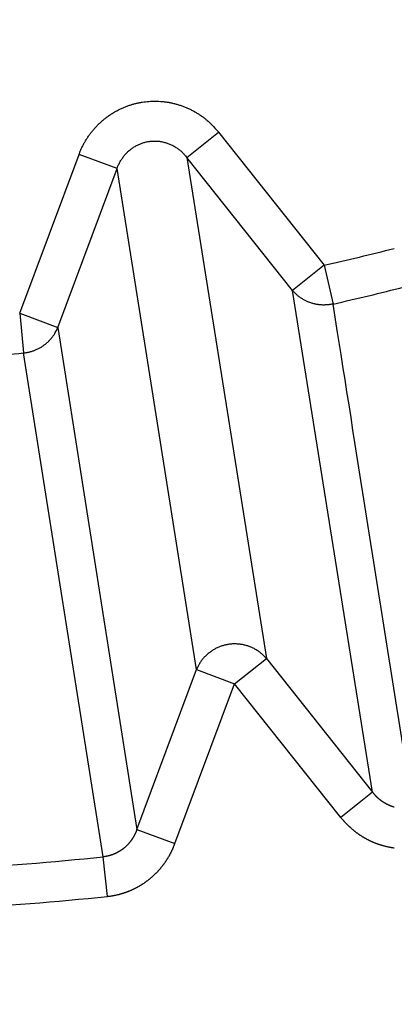
# Model space of a CAD drawing. Extents: x 143 to 2172, y 29 to 1749.
# Drawn here: x 1159 to 1160, y 1023 to 1026 of the extents above; entities that cross this region are included whole.
import ezdxf

# ---------------------------------------------------------------- set-up
doc = ezdxf.new("R2010")
doc.units = 0
doc.linetypes.add('HIDDENNEW0', pattern=[4.5, 1.5, -1.5, 1.5])
doc.layers.add('TANGVIIVATNONDEF', color=3, linetype='HIDDENNEW0')

msp = doc.modelspace()

# ---------------------------------------------------------------- linework, layer by layer
at = {"layer": 'TANGVIIVATNONDEF', "color": 3, "linetype": 'CONTINUOUS'}
for p, q in [((1159.15, 1025.4068), (1159.2278, 1025.4686)), ((1159.2278, 1025.4686), (1159.4866, 1025.1426)), ((1158.7404, 1025.0244), (1158.8857, 1025.4144)), ((1158.9789, 1025.3797), (1158.8857, 1025.4144)), ((1159.4087, 1025.0808), (1159.15, 1025.4068)), ((1159.15, 1025.4068), (1159.3447, 1024.1773)), ((1158.8336, 1024.9897), (1158.9789, 1025.3797)), ((1159.1736, 1024.1502), (1158.9789, 1025.3797)), ((1159.4866, 1025.1426), (1159.4087, 1025.0808)), ((1159.4866, 1025.1426), (1159.508, 1025.0472)), ((1159.6049, 1023.8494), (1159.4087, 1025.0808)), ((1158.7404, 1025.0244), (1158.7495, 1024.9271)), ((1158.7404, 1025.0244), (1158.8336, 1024.9897)), ((1158.8336, 1024.9897), (1159.0275, 1023.758)), ((1158.9452, 1023.691), (1158.7495, 1024.9271)), ((1159.2668, 1024.1154), (1159.3447, 1024.1773)), ((1159.3447, 1024.1773), (1159.6049, 1023.8494)), ((1159.0275, 1023.758), (1159.1736, 1024.1502)), ((1159.1736, 1024.1502), (1159.2668, 1024.1154)), ((1159.1207, 1023.7233), (1159.2668, 1024.1154)), ((1159.527, 1023.7876), (1159.2668, 1024.1154)), ((1159.6049, 1023.8494), (1159.527, 1023.7876)), ((1159.0275, 1023.758), (1159.1207, 1023.7233)), ((1158.9554, 1023.5938), (1158.9452, 1023.691))]:
    msp.add_line(p, q, dxfattribs=at)
for points in [[(1341.7065, 1178.6038, 0), (1338.8733, 1178.6038)], [(1362.1823, 1185.8432, 0), (1365.1705, 1185.8432)], [(1139.5095, 1188.2305, 0), (1142.5935, 1188.2305)], [(1127.5507, 1188.2305, 0), (1130.5465, 1188.2305)], [(1336.0399, 1178.6038), (1333.2063, 1178.6038), (1330.3734, 1178.6038), (1327.5415, 1178.6038), (1324.7068, 1178.6038), (1321.8678, 1178.6038, 0), (1319.0402, 1178.6038), (1316.2296, 1178.6038), (1313.3737, 1178.6038), (1310.4511, 1178.6038), (1307.7071, 1178.6038), (1305.2265, 1178.6038), (1302.0406, 1178.6038, 0), (1297.1336, 1178.6038), (1290.7075, 1178.6038, 0)], [(1112.6021, 1188.2305, 0), (1115.5919, 1188.2305)], [(1355.8729, 1178.6038, 0), (1353.0396, 1178.6038)], [(1367.2058, 1181.6712, 0), (1364.3725, 1181.6712)], [(1076.7256, 1188.2305, 0), (1079.7154, 1188.2305)], [(1055.7976, 1185.8431, 0), (1050.6196, 1185.8431, 0), (1043.8387, 1185.8431)], [(1371.1575, 1185.8432, 0), (1374.1412, 1185.8432)], [(1361.5394, 1178.6038, 0), (1358.7061, 1178.6038)], [(1336.0397, 1181.6712), (1333.2061, 1181.6712), (1330.3732, 1181.6712), (1327.5414, 1181.6712), (1324.7066, 1181.6712), (1321.8676, 1181.6712), (1319.0401, 1181.6712, 0), (1316.2295, 1181.6712), (1313.3735, 1181.6712), (1310.4509, 1181.6712), (1307.707, 1181.6712), (1305.2263, 1181.6712), (1302.0404, 1181.6712, 0), (1297.1334, 1181.6712), (1290.7073, 1181.6712, 0)], [(1052.3385, 1181.6711, 0), (1055.1718, 1181.6711, 0), (1058.005, 1181.6711)], [(1370.0392, 1178.6038, 0), (1367.206, 1178.6038, 0), (1364.3727, 1178.6038)], [(1142.4992, 1185.8431, 0), (1139.5095, 1185.8431, 0), (1136.5199, 1185.8431)], [(1130.5405, 1185.8431, 0), (1127.5508, 1185.8431)], [(1118.5817, 1185.8431, 0), (1115.592, 1185.8431)], [(1378.5391, 1178.6038, 0), (1375.7058, 1178.6038)], [(1380.1206, 1185.8432, 0), (1383.2047, 1185.8432)], [(1076.7196, 1185.8431, 0), (1073.7359, 1185.8431)], [(1070.7701, 1185.8431, 0), (1067.7565, 1185.8431, 0), (1064.6725, 1185.8431, 0), (1061.777, 1185.8431)], [(1359.1932, 1188.2306, 0), (1362.1825, 1188.2306, 0), (1365.1707, 1188.2306)], [(1392.0798, 1188.2306, 0), (1397.2577, 1188.2306)], [(1069.3608, 1178.6037, 0), (1066.5049, 1178.6037, 0), (1063.5822, 1178.6037, 0), (1060.8383, 1178.6037)], [(1398.3718, 1181.6712, 0), (1395.5385, 1181.6712)], [(1341.2545, 1188.2306, 0), (1344.2442, 1188.2306)], [(1284.4495, 1185.8432), (1287.4392, 1185.8432, 0), (1290.4289, 1185.8432), (1293.4186, 1185.8432, 0), (1296.4083, 1185.8432), (1299.3981, 1185.8432, 0), (1302.3878, 1185.8432), (1305.3775, 1185.8432), (1308.3672, 1185.8432), (1311.357, 1185.8432), (1314.3467, 1185.8432), (1317.3364, 1185.8432), (1320.3261, 1185.8432), (1323.3159, 1185.8432), (1326.3056, 1185.8432), (1329.2953, 1185.8432), (1332.285, 1185.8432), (1335.2748, 1185.8432), (1338.2645, 1185.8432)], [(1083.5045, 1178.6037, 0), (1080.6727, 1178.6037)], [(1092.0045, 1178.6037, 0), (1089.1711, 1178.6037)], [(1100.5042, 1178.6037, 0), (1097.6709, 1178.6037)], [(1117.5039, 1178.6037, 0), (1114.6706, 1178.6037, 0), (1111.8373, 1178.6037, 0), (1109.0041, 1178.6037)], [(1077.838, 1178.6037, 0), (1074.999, 1178.6037)], [(1284.4497, 1188.2305), (1287.4394, 1188.2305), (1290.4292, 1188.2305), (1293.4189, 1188.2305), (1296.4086, 1188.2305, 0), (1299.3983, 1188.2305), (1302.388, 1188.2305), (1305.3778, 1188.2305), (1308.3675, 1188.2305, 0), (1311.3572, 1188.2306), (1314.3469, 1188.2306), (1317.3367, 1188.2306, 0), (1320.3264, 1188.2306), (1323.3161, 1188.2306, 0), (1326.3058, 1188.2306), (1329.2956, 1188.2306, 0), (1332.2853, 1188.2306), (1335.275, 1188.2306), (1338.2647, 1188.2306)], [(1140.1702, 1178.6037, 0), (1137.3369, 1178.6037)], [(1142.6508, 1181.6712, 0), (1145.8367, 1181.6712, 0.0000001), (1150.7437, 1181.6712, 0), (1157.1698, 1181.6712, 0)], [(1151.5033, 1178.6037, 0), (1148.67, 1178.6037)], [(1114.671, 1181.6711, 0), (1117.5039, 1181.6711, 0), (1120.3357, 1181.6711, 0), (1123.1704, 1181.6711, 0), (1126.0094, 1181.6711)], [(1392.0795, 1185.8432, 0), (1397.2575, 1185.8432)], [(1055.1718, 1178.6037, 0), (1050.2648, 1178.6037)], [(1128.837, 1181.6711, 0), (1131.6476, 1181.6711, 0), (1134.5035, 1181.6711, 0), (1137.4262, 1181.6711)], [(1234.0152, 1116.2092, 0), (1234.4279, 1116.2092)], [(1240.777, 1116.2092, 0), (1241.155, 1116.2092)], [(1244.0818, 1116.2092, 0), (1244.4348, 1116.2092)], [(1248.1038, 1116.2092, 0), (1248.4168, 1116.2092)], [(1252.3946, 1116.2092, 0), (1252.6482, 1116.2092)], [(1252.8976, 1116.2092, 0), (1253.1425, 1116.2092, 0), (1253.3833, 1116.2092)], [(1253.8514, 1116.2092, 0), (1254.0788, 1116.2092)], [(1254.5201, 1116.2092, 0), (1254.7341, 1116.2092, 0), (1254.9433, 1116.2092)], [(1255.348, 1116.2092, 0), (1255.5434, 1116.2092, 0), (1255.734, 1116.2092)], [(1255.9199, 1116.2092, 0), (1256.101, 1116.2092)], [(1256.2774, 1116.2092, 0), (1256.4488, 1116.2092, 0), (1256.6155, 1116.2092, 0), (1256.7772, 1116.2092, 0), (1256.9341, 1116.2092, 0), (1257.086, 1116.2092, 0), (1257.2331, 1116.2092, 0), (1257.3751, 1116.2092, 0), (1257.5122, 1116.2092, 0), (1257.6443, 1116.2092, 0), (1257.7714, 1116.2092, 0), (1257.8934, 1116.2092, 0), (1258.0105, 1116.2092, -0.0000001), (1258.1224, 1116.2092, -0.0000001), (1258.2293, 1116.2092, -0.0000001), (1258.331, 1116.2092, -0.0000001), (1258.4277, 1116.2092, -0.0000001), (1258.5191, 1116.2092, -0.0000001), (1258.6054, 1116.2091, -0.0000001), (1258.6865, 1116.2091, -0.0000001), (1258.7625, 1116.2091, -0.0000002), (1258.8332, 1116.2091, -0.0000001), (1258.8988, 1116.2091, 0.0000001), (1258.959, 1116.2091, -0.0000002)], [(1159.6989, 1023.8421, 0), (1159.694, 1023.873, 0), (1159.6891, 1023.9038, 0), (1159.6842, 1023.9347, 0), (1159.6793, 1023.9656, 0), (1159.6745, 1023.9965, 0), (1159.6696, 1024.0274, 0), (1159.6647, 1024.0583, 0), (1159.6598, 1024.0892, 0), (1159.6549, 1024.1201, 0), (1159.65, 1024.151, 0.0000001), (1159.6451, 1024.1819, 0.0000001), (1159.6402, 1024.2128, 0.0000001), (1159.6353, 1024.2437, 0.0000001), (1159.6304, 1024.2746, 0.0000001), (1159.6255, 1024.3055, 0.0000001), (1159.6206, 1024.3364, 0.0000001), (1159.6157, 1024.3673, 0.0000001), (1159.6108, 1024.3982, 0.0000001), (1159.6059, 1024.4291, 0.0000001), (1159.601, 1024.46, 0.0000001), (1159.5961, 1024.4909, 0.0000001), (1159.5912, 1024.5218, 0.0000001), (1159.5863, 1024.5527, 0.0000001), (1159.5814, 1024.5836, 0.0000001), (1159.5765, 1024.6145, 0.0000001), (1159.5716, 1024.6454, 0.0000001), (1159.5667, 1024.6763, 0.0000001), (1159.5618, 1024.7073, 0.0000001), (1159.5569, 1024.7381, 0.0000001), (1159.5521, 1024.7688, 0.0000001), (1159.5472, 1024.7999, 0.0000001), (1159.5421, 1024.8318, 0.0000001), (1159.5374, 1024.8618, 0), (1159.5331, 1024.8888, 0.0000001), (1159.5276, 1024.9236, 0.0000002), (1159.5191, 1024.9771, 0.0000001), (1159.508, 1025.0472, 0.0000001)], [(1158.8857, 1025.4144), (1158.8887, 1025.422, -0.0102983), (1158.892, 1025.4296, -0.0100543), (1158.8957, 1025.437, -0.0099835), (1158.8997, 1025.4444, -0.01022), (1158.9041, 1025.4516, -0.0103441), (1158.9087, 1025.4587, -0.0104165), (1158.9137, 1025.4657, -0.0104709), (1158.919, 1025.4724, -0.0105648), (1158.9246, 1025.4789, -0.0106223), (1158.9304, 1025.4852, -0.0106817), (1158.9366, 1025.4913, -0.0107198), (1158.943, 1025.4971, -0.0107579), (1158.9496, 1025.5026, -0.0107813), (1158.9565, 1025.5077, -0.0107928), (1158.9636, 1025.5126, -0.0107985), (1158.9708, 1025.5172, -0.0107829), (1158.9783, 1025.5214, -0.0107723), (1158.9858, 1025.5253, -0.0107328), (1158.9935, 1025.5288, -0.0107008), (1159.0013, 1025.532, -0.010626), (1159.0091, 1025.5348, -0.0105904), (1159.017, 1025.5373, -0.0105224), (1159.0249, 1025.5394, -0.0104257), (1159.0329, 1025.5411, -0.0102367), (1159.0408, 1025.5426, -0.0103166), (1159.0487, 1025.5437, -0.0103141), (1159.0568, 1025.5444, -0.0102319), (1159.065, 1025.5449, -0.0104205), (1159.0733, 1025.545, -0.0105176), (1159.0816, 1025.5447, -0.0105866), (1159.09, 1025.5441, -0.0106202), (1159.0984, 1025.5431, -0.01069), (1159.1068, 1025.5418, -0.0107285), (1159.1151, 1025.54, -0.0107847), (1159.1234, 1025.5379, -0.0107718), (1159.1317, 1025.5355, -0.0107296), (1159.1398, 1025.5327, -0.0108054), (1159.1478, 1025.5295, -0.0109879), (1159.1557, 1025.526, -0.0106881), (1159.1634, 1025.5222, -0.0100181), (1159.1709, 1025.518, -0.0109011), (1159.1783, 1025.5135, -0.0127452), (1159.1856, 1025.5085, -0.0098472), (1159.1923, 1025.5037, -0.0038755), (1159.1982, 1025.4991, -0.0133343), (1159.2053, 1025.4928, -0.0225719), (1159.2153, 1025.4825, -0.0112763), (1159.2279, 1025.4687, -0.0060688)], [(1158.9788, 1025.3797), (1158.9803, 1025.3837, -0.0100709), (1158.982, 1025.3876, -0.0098622), (1158.9838, 1025.3915, -0.0098245), (1158.9858, 1025.3953, -0.0100899), (1158.9879, 1025.3991, -0.0102486), (1158.9902, 1025.4028, -0.0103565), (1158.9927, 1025.4063, -0.0104492), (1158.9953, 1025.4098, -0.0105811), (1158.9981, 1025.4132, -0.0106789), (1159.001, 1025.4165, -0.0107775), (1159.0041, 1025.4196, -0.0108564), (1159.0073, 1025.4226, -0.0109332), (1159.0106, 1025.4255, -0.0109958), (1159.014, 1025.4282, -0.0110434), (1159.0175, 1025.4307, -0.011085), (1159.0211, 1025.433, -0.0111011), (1159.0248, 1025.4352, -0.0111212), (1159.0286, 1025.4372, -0.0111074), (1159.0324, 1025.439, -0.0110994), (1159.0363, 1025.4406, -0.0110427), (1159.0402, 1025.4421, -0.0110239), (1159.0442, 1025.4433, -0.0109673), (1159.0481, 1025.4444, -0.0108776), (1159.0521, 1025.4453, -0.0106876), (1159.0561, 1025.446, -0.0107751), (1159.06, 1025.4466, -0.0107733), (1159.0641, 1025.4469, -0.0106847), (1159.0682, 1025.4471, -0.0108757), (1159.0723, 1025.4472, -0.010967), (1159.0765, 1025.447, -0.011026), (1159.0807, 1025.4467, -0.0110439), (1159.0849, 1025.4461, -0.0110967), (1159.0891, 1025.4454, -0.0111126), (1159.0933, 1025.4445, -0.0111447), (1159.0974, 1025.4433, -0.0111014), (1159.1016, 1025.442, -0.0110268), (1159.1057, 1025.4405, -0.0110699), (1159.1097, 1025.4389, -0.0112205), (1159.1136, 1025.437, -0.0108759), (1159.1175, 1025.435, -0.0101602), (1159.1213, 1025.4328, -0.0110168), (1159.125, 1025.4304, -0.0128288), (1159.1286, 1025.4278, -0.0098697), (1159.132, 1025.4252, -0.0038753), (1159.135, 1025.4228, -0.0133048), (1159.1385, 1025.4195, -0.0223699), (1159.1436, 1025.4141, -0.0111104), (1159.1499, 1025.4068, -0.0059638)], [(1159.508, 1025.0472), (1159.5045, 1025.0465, -0.0089142), (1159.501, 1025.0459, -0.0086878), (1159.4974, 1025.0455, -0.0086187), (1159.4938, 1025.0451, -0.0088012), (1159.4902, 1025.0449, -0.0088906), (1159.4865, 1025.0448, -0.0089442), (1159.4828, 1025.0448, -0.0089821), (1159.4791, 1025.045, -0.0090571), (1159.4754, 1025.0453, -0.0091015), (1159.4717, 1025.0458, -0.0091564), (1159.4679, 1025.0464, -0.0091883), (1159.4643, 1025.0471, -0.0092271), (1159.4606, 1025.048, -0.0092594), (1159.4569, 1025.049, -0.0093018), (1159.4533, 1025.0501, -0.0093), (1159.4498, 1025.0514, -0.0092637), (1159.4463, 1025.0528, -0.009343), (1159.4429, 1025.0543, -0.0095089), (1159.4395, 1025.056, -0.0092707), (1159.4362, 1025.0578, -0.0087026), (1159.433, 1025.0596, -0.0094932), (1159.4299, 1025.0616, -0.0111303), (1159.4268, 1025.0638, -0.0086274), (1159.4239, 1025.0659, -0.0033874), (1159.4214, 1025.0679, -0.011734), (1159.4184, 1025.0706, -0.0199871), (1159.4141, 1025.0749, -0.0100346), (1159.4087, 1025.0807, -0.0054209)], [(1158.7494, 1024.9271), (1158.753, 1024.9275, 0.0089136), (1158.7565, 1024.928, 0.0086877), (1158.76, 1024.9287, 0.0086191), (1158.7636, 1024.9294, 0.0088022), (1158.7671, 1024.9304, 0.0088921), (1158.7706, 1024.9314, 0.0089462), (1158.7741, 1024.9326, 0.0089847), (1158.7776, 1024.9339, 0.0090602), (1158.781, 1024.9354, 0.0091052), (1158.7844, 1024.937, 0.0091606), (1158.7878, 1024.9387, 0.0091931), (1158.7911, 1024.9405, 0.0092323), (1158.7943, 1024.9425, 0.0092651), (1158.7975, 1024.9445, 0.009308), (1158.8005, 1024.9467, 0.0093066), (1158.8035, 1024.9491, 0.0092705), (1158.8064, 1024.9515, 0.0093502), (1158.8092, 1024.954, 0.0095165), (1158.8119, 1024.9566, 0.0092783), (1158.8145, 1024.9593, 0.0087099), (1158.8169, 1024.9621, 0.0095014), (1158.8193, 1024.965, 0.01114), (1158.8216, 1024.968, 0.0086349), (1158.8236, 1024.9709, 0.0033904), (1158.8254, 1024.9735, 0.0117443), (1158.8274, 1024.977, 0.0200043), (1158.8302, 1024.9825, 0.0100429), (1158.8336, 1024.9897, 0.0054253)], [(1159.3447, 1024.1772), (1159.3422, 1024.1802, 0.0105071), (1159.3394, 1024.1831, 0.0102245), (1159.3365, 1024.186, 0.0101175), (1159.3335, 1024.1887, 0.0103216), (1159.3304, 1024.1913, 0.0104082), (1159.3271, 1024.1939, 0.0104431), (1159.3236, 1024.1963, 0.0104576), (1159.3201, 1024.1985, 0.0105127), (1159.3165, 1024.2006, 0.0105297), (1159.3127, 1024.2026, 0.0105504), (1159.3089, 1024.2044, 0.0105492), (1159.3049, 1024.2061, 0.0105504), (1159.3009, 1024.2076, 0.0105372), (1159.2969, 1024.2089, 0.0105156), (1159.2928, 1024.21, 0.010489), (1159.2886, 1024.211, 0.0104454), (1159.2845, 1024.2118, 0.0104082), (1159.2803, 1024.2124, 0.0103469), (1159.2761, 1024.2129, 0.0102949), (1159.2719, 1024.2131, 0.0102058), (1159.2678, 1024.2132, 0.0101566), (1159.2636, 1024.2132, 0.01008), (1159.2595, 1024.2129, 0.0099792), (1159.2555, 1024.2125, 0.0097943), (1159.2515, 1024.212, 0.0098637), (1159.2476, 1024.2113, 0.0098508), (1159.2436, 1024.2104, 0.0097716), (1159.2396, 1024.2094, 0.0099595), (1159.2357, 1024.2082, 0.0100629), (1159.2317, 1024.2068, 0.0101419), (1159.2279, 1024.2052, 0.0101909), (1159.224, 1024.2035, 0.0102773), (1159.2202, 1024.2016, 0.0103377), (1159.2165, 1024.1996, 0.0104173), (1159.2129, 1024.1974, 0.0104343), (1159.2093, 1024.195, 0.0104239), (1159.2059, 1024.1925, 0.0105318), (1159.2025, 1024.1899, 0.0107458), (1159.1993, 1024.1871, 0.0104913), (1159.1962, 1024.1842, 0.0098681), (1159.1933, 1024.1812, 0.0107778), (1159.1905, 1024.178, 0.0126545), (1159.1877, 1024.1747, 0.0098213), (1159.1853, 1024.1715, 0.003875), (1159.1831, 1024.1685, 0.0133631), (1159.1807, 1024.1646, 0.0227856), (1159.1775, 1024.1584, 0.0114549), (1159.1736, 1024.1502, 0.0061825)], [(1159.6582, 1023.8126, -0.0029271), (1159.6571, 1023.813, -0.0029111), (1159.656, 1023.8133, -0.0028966), (1159.655, 1023.8136, -0.0028802), (1159.6539, 1023.814, -0.0028663), (1159.6528, 1023.8143, -0.0028524), (1159.6518, 1023.8147, -0.0028406), (1159.6507, 1023.8151, -0.0028284), (1159.6497, 1023.8155, -0.0028182), (1159.6486, 1023.8159, -0.0028078), (1159.6476, 1023.8163, -0.0027994), (1159.6465, 1023.8168, -0.0027909), (1159.6455, 1023.8172, -0.0027842), (1159.6445, 1023.8177, -0.0027776), (1159.6435, 1023.8181, -0.0027727), (1159.6424, 1023.8186, -0.0027679), (1159.6414, 1023.8191, -0.0027648), (1159.6404, 1023.8196, -0.0027619), (1159.6394, 1023.8201, -0.0027607), (1159.6384, 1023.8206, -0.0027597), (1159.6375, 1023.8212, -0.0027602), (1159.6365, 1023.8217, -0.0027611), (1159.6355, 1023.8223, -0.0027635), (1159.6345, 1023.8228, -0.0027665), (1159.6336, 1023.8234, -0.0027706), (1159.6326, 1023.824, -0.0027755), (1159.6317, 1023.8246, -0.0027816), (1159.6308, 1023.8252, -0.0027873), (1159.6298, 1023.8258, -0.0027819), (1159.6289, 1023.8265, -0.0027578), (1159.628, 1023.8271, -0.0027387), (1159.6271, 1023.8277, -0.0027278), (1159.6262, 1023.8284, -0.0027174), (1159.6253, 1023.8291, -0.002704), (1159.6244, 1023.8297, -0.0026929), (1159.6235, 1023.8304, -0.0026824), (1159.6227, 1023.8311, -0.0026733), (1159.6218, 1023.8318, -0.0026637), (1159.6209, 1023.8325, -0.0026561), (1159.6201, 1023.8333, -0.0026486), (1159.6193, 1023.834, -0.0026417), (1159.6184, 1023.8347, -0.002634), (1159.6176, 1023.8355, -0.002631), (1159.6168, 1023.8362, -0.0026307), (1159.616, 1023.837, -0.0026208), (1159.6152, 1023.8378, -0.0026017), (1159.6144, 1023.8386, -0.002622), (1159.6136, 1023.8394, -0.0026729), (1159.6128, 1023.8402, -0.002597), (1159.6121, 1023.841, -0.0024254), (1159.6113, 1023.8418, -0.0026764), (1159.6106, 1023.8426, -0.0031913), (1159.6098, 1023.8435, -0.0024267), (1159.6091, 1023.8443, -0.0008353), (1159.6085, 1023.845, -0.0034248), (1159.6077, 1023.846, -0.0059167), (1159.6065, 1023.8475, -0.0029034), (1159.6049, 1023.8494, -0.0015405)], [(1159.527, 1023.7876), (1159.5283, 1023.7859, 0.0027157), (1159.5297, 1023.7842, 0.0027139), (1159.5312, 1023.7825, 0.0027074), (1159.5326, 1023.7808, 0.0026978), (1159.5341, 1023.7791, 0.0026906), (1159.5355, 1023.7775, 0.0026846), (1159.537, 1023.7759, 0.0026793), (1159.5385, 1023.7743, 0.0026746), (1159.5401, 1023.7727, 0.0026709), (1159.5416, 1023.7711, 0.0026679), (1159.5432, 1023.7695, 0.0026657), (1159.5448, 1023.768, 0.0026644), (1159.5464, 1023.7664, 0.0026638), (1159.548, 1023.7649, 0.0026641), (1159.5496, 1023.7634, 0.002665), (1159.5513, 1023.7619, 0.0026669), (1159.5529, 1023.7605, 0.0026694), (1159.5546, 1023.759, 0.0026729), (1159.5563, 1023.7576, 0.0026769), (1159.558, 1023.7562, 0.0026821), (1159.5597, 1023.7548, 0.0026877), (1159.5615, 1023.7534, 0.0026945), (1159.5632, 1023.7521, 0.0027016), (1159.565, 1023.7507, 0.00271), (1159.5668, 1023.7494, 0.0027187), (1159.5686, 1023.7481, 0.0027288), (1159.5704, 1023.7468, 0.0027389), (1159.5722, 1023.7456, 0.0027503), (1159.574, 1023.7444, 0.0027623), (1159.5759, 1023.7432, 0.002777), (1159.5777, 1023.742, 0.0027891), (1159.5796, 1023.7408, 0.0027935), (1159.5815, 1023.7397, 0.0027865), (1159.5834, 1023.7385, 0.0027752), (1159.5853, 1023.7374, 0.0027666), (1159.5872, 1023.7363, 0.0027589), (1159.5892, 1023.7353, 0.0027521), (1159.5911, 1023.7342, 0.0027459), (1159.5931, 1023.7332, 0.0027408), (1159.5951, 1023.7322, 0.0027364), (1159.597, 1023.7312, 0.002733), (1159.599, 1023.7303, 0.0027303), (1159.601, 1023.7293, 0.0027285), (1159.6031, 1023.7284, 0.0027276), (1159.6051, 1023.7275, 0.0027274), (1159.6071, 1023.7267, 0.0027282), (1159.6092, 1023.7258, 0.0027297), (1159.6112, 1023.725, 0.0027322), (1159.6133, 1023.7242, 0.0027354), (1159.6154, 1023.7234, 0.0027396), (1159.6175, 1023.7227, 0.0027444), (1159.6196, 1023.7219, 0.0027504), (1159.6217, 1023.7212, 0.0027568), (1159.6238, 1023.7205, 0.0027646), (1159.6259, 1023.7199, 0.0027725), (1159.628, 1023.7192, 0.0027818), (1159.6301, 1023.7186, 0.0027918), (1159.6323, 1023.718, 0.0028035), (1159.6344, 1023.7175, 0.0028139), (1159.6365, 1023.7169, 0.002826), (1159.6387, 1023.7164, 0.0028408), (1159.6408, 1023.7159, 0.0028541), (1159.643, 1023.7155, 0.0028531), (1159.6451, 1023.715, 0.0028409), (1159.6473, 1023.7146, 0.0028292), (1159.6495, 1023.7142, 0.0028199), (1159.6517, 1023.7138, 0.0028118), (1159.6538, 1023.7135, 0.0028033), (1159.656, 1023.7132, 0.0027962), (1159.6582, 1023.7129, 0.00279)], [(1159.0274, 1023.758), (1159.0271, 1023.7569, -0.0021453), (1159.0267, 1023.7559, -0.00209), (1159.0263, 1023.7549, -0.0021415), (1159.0259, 1023.7538, -0.0023141), (1159.0255, 1023.7528, -0.002439), (1159.0251, 1023.7518, -0.0025479), (1159.0246, 1023.7508, -0.0026629), (1159.0242, 1023.7498, -0.0028139), (1159.0238, 1023.7488, -0.0028982), (1159.0233, 1023.7477, -0.0029367), (1159.0228, 1023.7467, -0.0028662), (1159.0223, 1023.7458, -0.0026699), (1159.0218, 1023.7448, -0.0025999), (1159.0213, 1023.7438, -0.0026418), (1159.0208, 1023.7428, -0.0026537), (1159.0203, 1023.7418, -0.0026396), (1159.0197, 1023.7408, -0.0026338), (1159.0192, 1023.7399, -0.0026361), (1159.0186, 1023.7389, -0.0026366), (1159.018, 1023.738, -0.0026368), (1159.0174, 1023.737, -0.0026377), (1159.0168, 1023.7361, -0.0026404), (1159.0162, 1023.7351, -0.0026431), (1159.0156, 1023.7342, -0.0026471), (1159.015, 1023.7333, -0.0026513), (1159.0144, 1023.7323, -0.002657), (1159.0137, 1023.7314, -0.0026626), (1159.0131, 1023.7305, -0.0026698), (1159.0124, 1023.7296, -0.0026769), (1159.0117, 1023.7287, -0.0026857), (1159.011, 1023.7278, -0.0026943), (1159.0103, 1023.727, -0.0027047), (1159.0096, 1023.7261, -0.0027147), (1159.0089, 1023.7252, -0.0027266), (1159.0082, 1023.7244, -0.002738), (1159.0075, 1023.7235, -0.0027515), (1159.0067, 1023.7227, -0.0027643), (1159.006, 1023.7219, -0.002779), (1159.0052, 1023.7211, -0.0027936), (1159.0045, 1023.7202, -0.0028112), (1159.0037, 1023.7194, -0.0028303), (1159.0029, 1023.7187, -0.0028483), (1159.0021, 1023.7179, -0.0028473), (1159.0013, 1023.7171, -0.0028373), (1159.0005, 1023.7163, -0.0028305), (1158.9997, 1023.7156, -0.0028262), (1158.9988, 1023.7148, -0.0028221), (1158.998, 1023.7141, -0.0028192), (1158.9971, 1023.7133, -0.002817), (1158.9963, 1023.7126, -0.0028162), (1158.9954, 1023.7119, -0.0028159), (1158.9945, 1023.7112, -0.0028172), (1158.9937, 1023.7105, -0.0028189), (1158.9928, 1023.7098, -0.0028222), (1158.9919, 1023.7091, -0.0028258), (1158.991, 1023.7085, -0.0028311), (1158.99, 1023.7078, -0.0028366), (1158.9891, 1023.7072, -0.0028439), (1158.9882, 1023.7066, -0.0028513), (1158.9872, 1023.7059, -0.0028605), (1158.9863, 1023.7053, -0.0028698), (1158.9853, 1023.7047, -0.0028811), (1158.9844, 1023.7041, -0.0028922), (1158.9834, 1023.7036, -0.0029054), (1158.9825, 1023.703, -0.0029185), (1158.9815, 1023.7024, -0.002934), (1158.9805, 1023.7019, -0.0029484), (1158.9795, 1023.7014, -0.0029644), (1158.9785, 1023.7008, -0.0029827), (1158.9775, 1023.7003, -0.0030055), (1158.9765, 1023.6998, -0.0030204), (1158.9755, 1023.6994, -0.0030242), (1158.9745, 1023.6989, -0.0030134), (1158.9734, 1023.6984, -0.0029963), (1158.9724, 1023.698, -0.0029834), (1158.9714, 1023.6976, -0.0029717), (1158.9703, 1023.6971, -0.002961), (1158.9693, 1023.6967, -0.002951), (1158.9682, 1023.6963, -0.0029427), (1158.9672, 1023.6959, -0.0029354), (1158.9661, 1023.6956, -0.0029284), (1158.965, 1023.6952, -0.0029213), (1158.9639, 1023.6949, -0.0029191), (1158.9629, 1023.6945, -0.0029209), (1158.9618, 1023.6942, -0.0029114), (1158.9607, 1023.6939, -0.0028924), (1158.9596, 1023.6936, -0.0029173), (1158.9585, 1023.6933, -0.0029776), (1158.9574, 1023.693, -0.0028947), (1158.9563, 1023.6928, -0.0027048), (1158.9552, 1023.6925, -0.0029903), (1158.9541, 1023.6923, -0.0035746), (1158.9529, 1023.6921, -0.0027163), (1158.9519, 1023.6919, -0.0009245), (1158.9509, 1023.6917, -0.0038493), (1158.9496, 1023.6915, -0.0066694), (1158.9477, 1023.6912, -0.003271), (1158.9452, 1023.6909, -0.001733)], [(1158.9554, 1023.5937), (1158.9576, 1023.594, 0.0028312), (1158.9598, 1023.5942, 0.0028301), (1158.962, 1023.5945, 0.0028223), (1158.9641, 1023.5948, 0.0028098), (1158.9663, 1023.5952, 0.0028004), (1158.9685, 1023.5956, 0.0027926), (1158.9707, 1023.596, 0.0027856), (1158.9729, 1023.5964, 0.002779), (1158.975, 1023.5968, 0.0027736), (1158.9772, 1023.5973, 0.002769), (1158.9793, 1023.5978, 0.0027654), (1158.9815, 1023.5983, 0.0027626), (1158.9837, 1023.5988, 0.0027607), (1158.9858, 1023.5994, 0.0027597), (1158.9879, 1023.6, 0.0027596), (1158.9901, 1023.6006, 0.0027604), (1158.9922, 1023.6013, 0.002762), (1158.9943, 1023.6019, 0.0027647), (1158.9964, 1023.6026, 0.002768), (1158.9985, 1023.6033, 0.0027725), (1159.0006, 1023.604, 0.0027776), (1159.0027, 1023.6048, 0.002784), (1159.0048, 1023.6056, 0.0027907), (1159.0068, 1023.6064, 0.0027987), (1159.0089, 1023.6072, 0.0028074), (1159.0109, 1023.608, 0.0028177), (1159.013, 1023.6089, 0.0028274), (1159.015, 1023.6098, 0.0028389), (1159.017, 1023.6107, 0.002852), (1159.019, 1023.6116, 0.002863), (1159.021, 1023.6126, 0.0028608), (1159.0229, 1023.6136, 0.0028454), (1159.0249, 1023.6146, 0.0028311), (1159.0269, 1023.6156, 0.0028201), (1159.0288, 1023.6167, 0.0028102), (1159.0307, 1023.6177, 0.0027993), (1159.0327, 1023.6188, 0.0027901), (1159.0346, 1023.6199, 0.0027815), (1159.0365, 1023.6211, 0.0027743), (1159.0384, 1023.6222, 0.0027674), (1159.0402, 1023.6234, 0.0027617), (1159.0421, 1023.6246, 0.0027566), (1159.044, 1023.6258, 0.0027526), (1159.0458, 1023.6271, 0.0027492), (1159.0476, 1023.6283, 0.0027469), (1159.0494, 1023.6296, 0.0027452), (1159.0512, 1023.6309, 0.0027446), (1159.053, 1023.6323, 0.0027448), (1159.0548, 1023.6336, 0.0027458), (1159.0565, 1023.635, 0.0027477), (1159.0582, 1023.6363, 0.0027504), (1159.06, 1023.6377, 0.0027541), (1159.0617, 1023.6392, 0.0027584), (1159.0633, 1023.6406, 0.0027638), (1159.065, 1023.642, 0.0027701), (1159.0667, 1023.6435, 0.0027775), (1159.0683, 1023.645, 0.0027848), (1159.0699, 1023.6465, 0.0027937), (1159.0715, 1023.648, 0.002804), (1159.0731, 1023.6496, 0.0028109), (1159.0746, 1023.6511, 0.0028063), (1159.0762, 1023.6527, 0.0027906), (1159.0777, 1023.6543, 0.0027767), (1159.0792, 1023.6559, 0.0027658), (1159.0807, 1023.6575, 0.0027561), (1159.0822, 1023.6592, 0.0027452), (1159.0837, 1023.6608, 0.0027361), (1159.0851, 1023.6625, 0.0027276), (1159.0865, 1023.6642, 0.0027203), (1159.0879, 1023.6659, 0.0027132), (1159.0893, 1023.6677, 0.0027074), (1159.0907, 1023.6694, 0.002702), (1159.092, 1023.6712, 0.0026978), (1159.0934, 1023.6729, 0.002694), (1159.0947, 1023.6747, 0.0026913), (1159.096, 1023.6765, 0.0026893), (1159.0972, 1023.6783, 0.0026881), (1159.0985, 1023.6802, 0.0026876), (1159.0997, 1023.682, 0.0026882), (1159.1009, 1023.6839, 0.0026898), (1159.1021, 1023.6857, 0.0026914), (1159.1033, 1023.6876, 0.0026929), (1159.1044, 1023.6895, 0.0026984), (1159.1056, 1023.6914, 0.0027079), (1159.1067, 1023.6933, 0.0027063), (1159.1078, 1023.6953, 0.0026956), (1159.1088, 1023.6972, 0.0027262), (1159.1099, 1023.6991, 0.0027913), (1159.1109, 1023.7011, 0.0027185), (1159.1119, 1023.7031, 0.002539), (1159.1129, 1023.705, 0.0027585), (1159.1138, 1023.707, 0.0032014), (1159.1148, 1023.7091, 0.002419), (1159.1157, 1023.711, 0.0008771), (1159.1165, 1023.7128, 0.0033321), (1159.1174, 1023.7151, 0.0056063), (1159.1189, 1023.7186, 0.0027298), (1159.1207, 1023.7233, 0.0014516)]]:
    msp.add_lwpolyline(points, format="xyb", dxfattribs=at)
for radius in [9.45, 8.52]:
    msp.add_circle((1158.1868, 1030.9343), radius, dxfattribs=at)
for radius, start, end in [(5.93576, 282.64866, 284.35134), (6.0335, 282.64866, 284.35134), (6.0335, 273.64866, 275.35134), (7.28294, 273.02272, 275.97728), (7.38067, 273.02272, 275.97728)]:
    msp.add_arc((1158.1868, 1030.9343), radius, start, end, dxfattribs=at)

doc.saveas('drawing.dxf')
